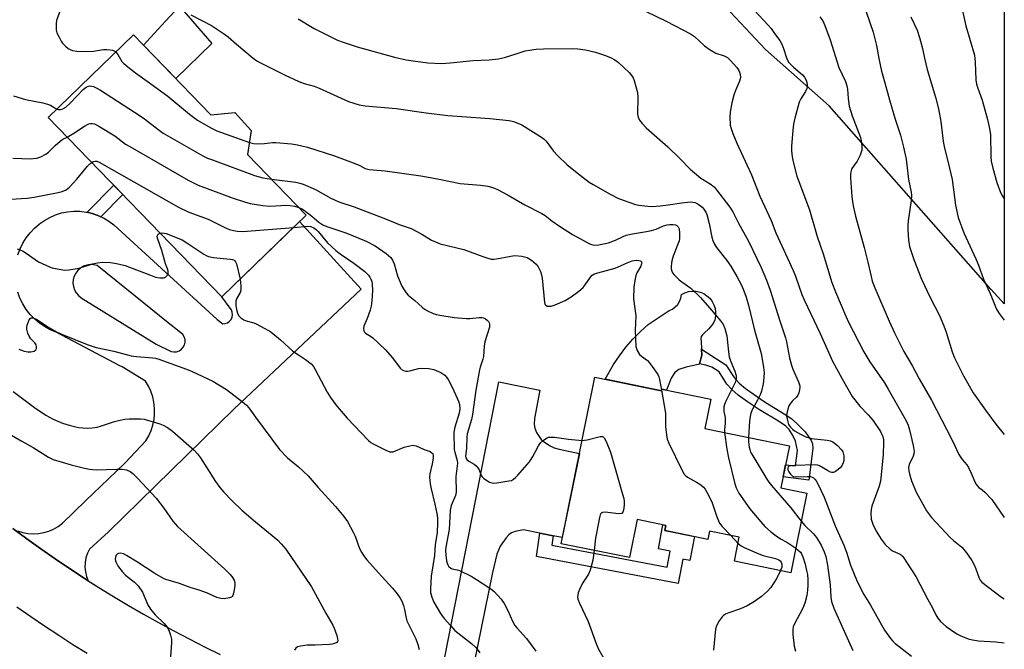
# Model space of a CAD drawing. Units: inches. Extents: x 1219766 to 1225766, y 513457 to 517458.
# Drawn here: x 1225435 to 1225766, y 514077 to 514289 of the extents above; entities that cross this region are included whole.
import ezdxf

# ---------------------------------------------------------------- set-up
doc = ezdxf.new("R2010")
doc.units = ezdxf.units.IN
doc.header["$MEASUREMENT"] = 0
for name, color, linetype in [('BLDG-Footprint', 5, 'Continuous'), ('CULTRL-Pad', 6, 'Continuous'), ('NTRL-Trees', 3, 'Continuous'), ('TRANS-Driveway', 251, 'Continuous'), ('TRANS-Non Street Sidewalk', 7, 'Continuous'), ('TRANS-Road', 130, 'Continuous'), ('Undefined', 1, 'Continuous')]:
    doc.layers.add(name, color=color, linetype=linetype)

msp = doc.modelspace()

# ---------------------------------------------------------------- linework, layer by layer
at = {"layer": 'BLDG-Footprint'}
for points in [[(1225473.16, 514283.74), (1225499.13, 514256.89), (1225507.16, 514257.6), (1225512.72, 514251.63), (1225511.49, 514243.52), (1225531.17, 514223.17), (1225502.79, 514195.72), (1225444.49, 514256.01)], [(1225628.21, 514168.75), (1225650.56, 514164.19), (1225650.67, 514164.71), (1225667.18, 514161.35), (1225665.18, 514151.51), (1225693.6, 514145.72), (1225690.71, 514131.54), (1225699.48, 514129.75), (1225694.05, 514103.06), (1225675.08, 514106.93), (1225676.72, 514114.96), (1225666.71, 514117), (1225666.16, 514114.27), (1225651.7, 514117.22), (1225652.05, 514118.95), (1225642.4, 514120.91), (1225639.8, 514108.15), (1225616.82, 514112.83)]]:
    msp.add_lwpolyline(points, close=True, dxfattribs=at)
at = {"layer": 'CULTRL-Pad'}
for points in [[(1225499.41, 514280.81), (1225487.38, 514269.04), (1225476.48, 514280.31), (1225483.89, 514288.3), (1225488.56, 514293.34)], [(1225653.86, 514168.38), (1225652.32, 514164.38), (1225650.67, 514164.71), (1225650.56, 514164.19), (1225631.68, 514168.04), (1225634.51, 514172.95), (1225636.49, 514175.93), (1225638.65, 514178.79), (1225640.99, 514181.5), (1225643.49, 514184.06), (1225646.15, 514186.46), (1225653.15, 514191.16), (1225654.24, 514191.63), (1225655.22, 514192.32), (1225656.05, 514193.18), (1225656.69, 514194.19), (1225657.12, 514195.3), (1225657.32, 514196.48), (1225658.47, 514197.08), (1225659.71, 514197.47), (1225661, 514197.64), (1225662.29, 514197.58), (1225663.56, 514197.3), (1225664.76, 514196.81), (1225665.85, 514196.11), (1225666.81, 514195.24), (1225667.61, 514194.21), (1225668.21, 514193.06), (1225668.6, 514191.83), (1225668.78, 514190.54), (1225668.73, 514189.24), (1225668.46, 514187.98), (1225667.97, 514186.78), (1225666.5, 514185), (1225664.85, 514183.39), (1225664.42, 514183.02), (1225663.95, 514182.38), (1225663.77, 514181.61), (1225663.9, 514180.83), (1225664.02, 514178.1), (1225664.1, 514176.13), (1225663.4, 514173.26), (1225663.36, 514173.08), (1225658.9, 514172.16), (1225656.37, 514171.33), (1225655.07, 514170.28)]]:
    msp.add_lwpolyline(points, close=True, dxfattribs=at)
at = {"layer": 'NTRL-Trees'}
msp.add_polyline3d([(1225765.8, 514840.13, 0), (1225765.76, 514193.33, 0), (1225761.32, 514198.35, 0), (1225706.99, 514259.91, 0), (1225685.58, 514278.84, 0), (1225660.3, 514305.73, 0), (1225600, 514351.16, 0), (1225555.6, 514377.26, 0), (1225546.1, 514394.45, 0), (1225553.34, 514423.41, 0), (1225555.94, 514434.19, 0), (1225560.12, 514451.47, 0), (1225561.03, 514472.73, 0), (1225556.96, 514479.52, 0), (1225545.64, 514486.56, 0), (1225527.09, 514488.12, 0), (1225503.56, 514509.39, 0)], dxfattribs=at)
at = {"layer": 'TRANS-Driveway'}
msp.add_lwpolyline([(1225574.47, 514058.11), (1225595.93, 514167.15), (1225609.74, 514164.43), (1225607.85, 514154.84), (1225607.76, 514152.82), (1225608.03, 514151.58), (1225608.61, 514150.18), (1225610.11, 514147.83), (1225611.22, 514146.92), (1225613.16, 514145.72), (1225614.56, 514145.07), (1225616.15, 514144.56), (1225622.98, 514143.07), (1225617.24, 514114.86), (1225614.23, 514115.47), (1225609.68, 514116.4), (1225604.2, 514117.51), (1225601.46, 514116.92), (1225600.14, 514116.42), (1225599.27, 514115.75), (1225598.37, 514114.77), (1225596.41, 514111.99), (1225595.29, 514109.33), (1225593.74, 514103.15), (1225585.07, 514060.27)], dxfattribs=at)
at = {"layer": 'TRANS-Non Street Sidewalk'}
for points in [[(1225462.14, 514222.65), (1225461.19, 514223.09), (1225459.22, 514223.76), (1225457.54, 514224.14), (1225466.49, 514233.26), (1225469.5, 514230.15)], [(1225701.4, 514144.81), (1225700.08, 514134.21), (1225691.47, 514135.28), (1225692.3, 514139.34), (1225695.63, 514138.93), (1225696.28, 514144.15), (1225695.6, 514147.28), (1225694.75, 514149.19), (1225693.5, 514151.23), (1225692.36, 514152.25), (1225689.88, 514153.94), (1225683.54, 514157.75), (1225679.45, 514160.47), (1225676.37, 514162.76), (1225674.22, 514164.62), (1225672.58, 514166.43), (1225669.94, 514170.55), (1225667.52, 514172.09), (1225665.5, 514172.76), (1225663.4, 514173.26), (1225664.1, 514176.13), (1225664.02, 514178.1), (1225672.18, 514172.91), (1225674.97, 514168.6), (1225676.65, 514166.79), (1225678.84, 514164.93), (1225685.38, 514160.36), (1225691.82, 514156.49), (1225694.38, 514154.74), (1225696.67, 514152.66), (1225698.82, 514150.41), (1225700.93, 514147.51), (1225701.32, 514146.39)], [(1225609.68, 514116.4), (1225614.23, 514115.47), (1225613.77, 514112.28), (1225652.51, 514104.9), (1225653.54, 514110.3), (1225649.55, 514111.06), (1225651.09, 514119.14), (1225652.05, 514118.95), (1225651.7, 514117.22), (1225661.63, 514115.19), (1225660.09, 514107.13), (1225657.74, 514107.58), (1225656.19, 514099.48), (1225608.55, 514108.56)]]:
    msp.add_lwpolyline(points, close=True, dxfattribs=at)
at = {"layer": 'TRANS-Road'}
for points in [[(1225432.58, 514117.89), (1225437.28, 514114.44), (1225442.02, 514111.05), (1225446.81, 514107.72), (1225451.65, 514104.46), (1225456.53, 514101.27), (1225457.95, 514100.37), (1225461.45, 514098.15), (1225466.42, 514095.09), (1225471.43, 514092.1), (1225476.47, 514089.17), (1225481.56, 514086.32), (1225486.68, 514083.54), (1225491.84, 514080.82), (1225497.04, 514078.18), (1225502.27, 514075.61)], [(1225457.61, 514075.91), (1225452.79, 514078.9), (1225448.01, 514081.95), (1225443.28, 514085.07), (1225438.59, 514088.26), (1225433.94, 514091.51)]]:
    msp.add_lwpolyline(points, dxfattribs=at)
for points in [[(1225434.26, 514209.88, 0), (1225435.01, 514211.88, 0), (1225435.96, 514213.79, 0), (1225437.1, 514215.6, 0), (1225438.41, 514217.28, 0), (1225439.89, 514218.82, 0), (1225441.52, 514220.2, 0), (1225443.22, 514221.41, 0), (1225445.03, 514222.43, 0), (1225446.94, 514223.26, 0), (1225448.93, 514223.89, 0), (1225450.97, 514224.3, 0), (1225453.04, 514224.49, 0), (1225455.12, 514224.47, 0), (1225457.19, 514224.22, 0), (1225457.54, 514224.14, 0), (1225459.22, 514223.76, 0), (1225461.19, 514223.09, 0), (1225462.14, 514222.65, 0), (1225463.08, 514222.22, 0), (1225464.87, 514221.15, 0), (1225466.53, 514219.9, 0), (1225501.23, 514188.1, 0), (1225503.17, 514186.65, 0), (1225503.99, 514186.75, 0), (1225504.75, 514187.05, 0), (1225505.41, 514187.53, 0), (1225505.93, 514188.16, 0), (1225506.27, 514188.91, 0), (1225506.4, 514189.72, 0), (1225506.33, 514190.53, 0), (1225506.06, 514191.31, 0), (1225505.59, 514191.98, 0), (1225502.79, 514195.72, 0), (1225528.97, 514221.04, 0), (1225549.65, 514198.34, 0), (1225506.9, 514158.01, 0), (1225464.75, 514116.83, 0), (1225458.33, 514111.01, 0), (1225457.64, 514109.59, 0), (1225457.15, 514108.09, 0), (1225456.87, 514106.53, 0), (1225456.82, 514104.95, 0), (1225456.98, 514103.37, 0), (1225457.36, 514101.84, 0), (1225457.95, 514100.37, 0), (1225456.53, 514101.27, 0), (1225451.65, 514104.46, 0), (1225446.81, 514107.72, 0), (1225442.02, 514111.05, 0), (1225437.28, 514114.44, 0), (1225432.58, 514117.89, 0)], [(1225434.2, 514117.16, 0), (1225435.9, 514116.62, 0), (1225437.65, 514116.29, 0), (1225439.42, 514116.16, 0), (1225441.2, 514116.25, 0), (1225442.95, 514116.54, 0), (1225444.66, 514117.04, 0), (1225446.3, 514117.73, 0), (1225447.84, 514118.62, 0), (1225449.28, 514119.68, 0), (1225457.04, 514127.17, 0), (1225464.77, 514134.64, 0), (1225470.35, 514140.02, 0), (1225477.25, 514147.41, 0), (1225478.24, 514149.07, 0), (1225479.03, 514150.82, 0), (1225479.63, 514152.66, 0), (1225480.04, 514154.54, 0), (1225480.24, 514156.46, 0), (1225480.22, 514158.39, 0), (1225480, 514160.3, 0), (1225479.58, 514162.18, 0), (1225478.95, 514164, 0), (1225478.13, 514165.75, 0), (1225477.13, 514167.4, 0), (1225469.33, 514172.18, 0), (1225468.53, 514172.6, 0), (1225447.1, 514183.87, 0), (1225445.13, 514184.69, 0), (1225443.25, 514185.72, 0), (1225441.49, 514186.93, 0), (1225439.86, 514188.31, 0), (1225438.39, 514189.85, 0), (1225437.07, 514191.53, 0), (1225435.94, 514193.34, 0), (1225434.99, 514195.26, 0), (1225434.25, 514197.26, 0)]]:
    msp.add_polyline3d(points, dxfattribs=at)
msp.add_polyline3d([(1225485.82, 514177.39, 0), (1225486.72, 514177.23, 0), (1225487.62, 514177.3, 0), (1225488.48, 514177.6, 0), (1225489.24, 514178.1, 0), (1225489.85, 514178.78, 0), (1225490.27, 514179.59, 0), (1225490.47, 514180.47, 0), (1225490.45, 514181.38, 0), (1225490.2, 514182.26, 0), (1225489.74, 514183.04, 0), (1225489.09, 514183.69, 0), (1225484.25, 514187.44, 0), (1225476.61, 514193.58, 0), (1225460.87, 514206.21, 0), (1225459.74, 514206.49, 0), (1225458.57, 514206.55, 0), (1225457.41, 514206.39, 0), (1225456.3, 514206, 0), (1225455.29, 514205.41, 0), (1225454.42, 514204.63, 0), (1225453.71, 514203.7, 0), (1225453.19, 514202.65, 0), (1225452.88, 514201.52, 0), (1225452.8, 514200.35, 0), (1225452.94, 514199.19, 0), (1225453.3, 514198.08, 0), (1225453.87, 514197.06, 0), (1225454.63, 514196.16, 0), (1225455.54, 514195.43, 0), (1225480.73, 514179.81, 0)], close=True, dxfattribs=at)
at = {"layer": 'Undefined'}
msp.add_line((1225673.94, 514115.53, 374), (1225676.31, 514112.94, 374), dxfattribs=at)
for points, elevation in [([(1225448.6, 514292.27), (1225447.3, 514288.51), (1225447.16, 514287.7), (1225447.11, 514286.33), (1225447.19, 514285.25), (1225447.41, 514284.45), (1225448, 514283.15), (1225448.83, 514281.64), (1225449.32, 514280.94), (1225450.3, 514279.9), (1225451.16, 514279.17), (1225451.88, 514278.77), (1225452.67, 514278.52), (1225454.05, 514278.26), (1225456.12, 514278.08), (1225459.67, 514278.26), (1225463.04, 514278.77), (1225464.16, 514278.83), (1225465.28, 514278.72), (1225466.08, 514278.54), (1225466.81, 514278.22), (1225467.16, 514277.94)], 372), ([(1225681.79, 514291.86), (1225686.44, 514287.02), (1225687.4, 514285.9), (1225688.62, 514284.23), (1225690.31, 514281.79), (1225690.9, 514280.77), (1225691.44, 514279.46), (1225692.71, 514275.69), (1225693.35, 514274.47), (1225693.89, 514273.83), (1225694.91, 514272.83), (1225697.99, 514270.31), (1225698.68, 514269.46), (1225699.2, 514268.5), (1225699.44, 514267.72), (1225699.56, 514266.92), (1225699.54, 514266.41), (1225699.38, 514265.67), (1225698.97, 514264.7), (1225697.39, 514262.19), (1225696.9, 514261.12), (1225695.4, 514255.69), (1225694.92, 514253.67), (1225694.7, 514251.66), (1225694.31, 514246.22), (1225694.31, 514244.8), (1225694.48, 514242.74), (1225694.81, 514241.03), (1225696.12, 514236.27), (1225700.33, 514224.97), (1225702.87, 514216.04), (1225704.92, 514210.19), (1225707.88, 514200.52), (1225709.08, 514197.36), (1225712.5, 514189.23), (1225713.47, 514187.2), (1225718.56, 514177.29), (1225720.55, 514173.92), (1225725.48, 514166.81), (1225726.81, 514164.75), (1225732.65, 514154.29), (1225733.47, 514152.62), (1225733.94, 514151.05), (1225735.15, 514145.83), (1225735.49, 514143.8), (1225735.4, 514142.99), (1225735.16, 514142.22), (1225733.77, 514139.47), (1225733.62, 514138.38), (1225733.69, 514137.25), (1225734.02, 514135.83), (1225734.63, 514133.92), (1225736.28, 514129.92), (1225737.8, 514127.35), (1225739.68, 514123.85), (1225741.36, 514121.58), (1225747.65, 514114.85), (1225748.72, 514113.87), (1225751.5, 514111.63), (1225752.22, 514110.88), (1225753.09, 514109.78), (1225754.83, 514107.18), (1225755.71, 514105.73), (1225756.25, 514104.43), (1225757.32, 514101.23), (1225757.72, 514100.56), (1225758.29, 514099.94), (1225764.86, 514094.84), (1225765.75, 514094.25)], 364), ([(1225719.42, 514291.48), (1225721.67, 514284.64), (1225722.81, 514280.12), (1225723.59, 514275.83), (1225724.55, 514271.47), (1225725.67, 514267.66), (1225727.16, 514261.91), (1225729.15, 514255.39), (1225730.95, 514250.02), (1225731.94, 514246.05), (1225732.77, 514242), (1225733.6, 514235.1), (1225734.52, 514230.92), (1225734.66, 514229.78), (1225734.54, 514228.09), (1225733.48, 514221.22), (1225733.32, 514219.76), (1225733.35, 514218.28), (1225733.6, 514214.72), (1225733.94, 514212.63), (1225735.38, 514208.23), (1225737.97, 514201.62), (1225740.89, 514195.48), (1225744.05, 514189.41), (1225745.51, 514186), (1225746.31, 514183.87), (1225748.3, 514177.31), (1225749.09, 514175.27), (1225752.09, 514169.2), (1225755.36, 514163.46), (1225759.43, 514157.64), (1225762.92, 514152.94), (1225765.75, 514149.45)], 360), ([(1225751.51, 514292.75), (1225752.9, 514286.77), (1225755.74, 514276.88), (1225755.99, 514274.51), (1225756.24, 514268.58), (1225756.44, 514267.16), (1225756.86, 514265.79), (1225758.31, 514261.76), (1225760.12, 514255.28), (1225760.84, 514252.23), (1225761.12, 514250.13), (1225761.22, 514242.75), (1225761.43, 514241.29), (1225761.95, 514238.96), (1225763.34, 514234.15), (1225764.51, 514230.8), (1225765.17, 514229.52), (1225765.76, 514228.67)], 356), ([(1225492.39, 514290.44), (1225499.32, 514286.83), (1225503.77, 514283.96), (1225504.93, 514283.08), (1225507.75, 514280.59), (1225513.41, 514275.91), (1225514.57, 514275.01), (1225515.59, 514274.4), (1225523.89, 514270.26), (1225528.72, 514268.02), (1225530.44, 514267.37), (1225533.85, 514266.44), (1225535.48, 514265.85), (1225545.36, 514261.33), (1225549.03, 514260.27), (1225551.01, 514259.87), (1225561.46, 514258.94), (1225571.45, 514257.53), (1225578.79, 514256.59), (1225592.9, 514255.67), (1225599.37, 514254.9), (1225600.8, 514254.62), (1225602.36, 514254.06), (1225603.62, 514253.45), (1225610.61, 514249.14), (1225611.26, 514248.61), (1225611.83, 514247.99), (1225614.26, 514244.71), (1225615.65, 514243.19), (1225618.88, 514240.12), (1225623.22, 514236.56), (1225626.33, 514234.23), (1225627.58, 514233.41), (1225633.3, 514230.21), (1225635.93, 514228.9), (1225638.07, 514228.04), (1225641.86, 514226.73), (1225643.01, 514226.5), (1225645.96, 514226.17), (1225647.45, 514226.11), (1225650.11, 514226.25), (1225652.84, 514226.61), (1225657.37, 514227.34), (1225660.27, 514227.62), (1225661.09, 514227.55), (1225661.86, 514227.36), (1225662.65, 514227), (1225663.63, 514226.37), (1225664.28, 514225.8), (1225664.84, 514225.13), (1225665.48, 514224.15), (1225665.82, 514223.37), (1225666.62, 514220.31), (1225667.51, 514215.78), (1225667.82, 514214.68), (1225668.35, 514213.44), (1225669.08, 514212.3), (1225672.55, 514207.89), (1225673.85, 514206.03), (1225675.93, 514202.57), (1225677.43, 514199.65), (1225678.26, 514197.77), (1225679.05, 514195.61), (1225679.86, 514192.89), (1225681.88, 514184.55), (1225684.07, 514176.71), (1225684.84, 514172.08), (1225685.05, 514170.33), (1225685.01, 514168.68), (1225684.73, 514166.49), (1225684.21, 514164.08), (1225683.78, 514162.78), (1225682.87, 514161.03), (1225681.16, 514158.02), (1225680.61, 514156.67), (1225680.35, 514155.53), (1225680.14, 514154.07), (1225679.83, 514148.53)], 370), ([(1225703.77, 514289.74), (1225704.77, 514288.43), (1225705.53, 514286.91), (1225707.31, 514282.05), (1225710.19, 514272.76), (1225712.4, 514268.02), (1225712.82, 514266.63), (1225713.06, 514265.49), (1225713.28, 514262.3), (1225713.67, 514259.81), (1225714.7, 514256.56), (1225717.43, 514249.3), (1225717.7, 514248.16), (1225717.89, 514246.41), (1225717.86, 514244.97), (1225717.33, 514243.35), (1225716.32, 514241.29), (1225714.58, 514238.8), (1225714.29, 514238.09), (1225714.07, 514237.1), (1225714.07, 514235.66), (1225714.59, 514229.48), (1225714.77, 514227.74), (1225715.02, 514226.3), (1225715.8, 514222.86), (1225718.75, 514212.25), (1225719.92, 514207.43), (1225721, 514202.51), (1225721.41, 514201.02), (1225722.3, 514198.74), (1225727.11, 514187.59), (1225728.92, 514183.59), (1225732.05, 514177.34), (1225734.92, 514172.49), (1225737.24, 514168.19), (1225741.3, 514161.04), (1225748.24, 514147.57), (1225750.55, 514142.77), (1225751.6, 514141.1), (1225753.21, 514139.26), (1225753.79, 514138.36), (1225754.66, 514136.56), (1225755.87, 514133.6), (1225756.41, 514132.6), (1225757.21, 514131.75), (1225758.41, 514130.86), (1225759.26, 514130.12), (1225761.61, 514127.69), (1225765.75, 514121.64)], 362), ([(1225734.42, 514289.81), (1225736.46, 514285.32), (1225737.35, 514282.83), (1225738.34, 514279.11), (1225739.01, 514275.9), (1225739.91, 514272.14), (1225742.63, 514262.8), (1225743.68, 514258.85), (1225744.51, 514254.64), (1225745.13, 514248.93), (1225745.38, 514247.32), (1225745.73, 514245.67), (1225746.98, 514240.85), (1225748.25, 514235.11), (1225749.34, 514226.47), (1225750.27, 514222.42), (1225752.15, 514217.22), (1225756.23, 514208.44), (1225757.09, 514206.33), (1225758.81, 514201.69), (1225761.02, 514196.82), (1225762.85, 514192.34), (1225763.34, 514191.33), (1225764.11, 514190.12), (1225765.76, 514187.94)], 358), ([(1225467.16, 514277.94), (1225467.83, 514277.1), (1225469.24, 514274.82), (1225469.81, 514274.18), (1225470.67, 514273.43), (1225473.82, 514270.96), (1225477.75, 514268.22), (1225484.7, 514263.11), (1225492, 514257.03), (1225494.6, 514255.11), (1225499.16, 514252.45), (1225501.11, 514251.44), (1225512.11, 514247.62)], 372), ([(1225447.36, 514258.79), (1225447.89, 514258.62), (1225448.62, 514258.62), (1225449.42, 514258.89), (1225450.43, 514259.47), (1225451.93, 514260.87), (1225456.19, 514265.36), (1225457.24, 514266.2), (1225457.69, 514266.41), (1225458.41, 514266.55), (1225459.15, 514266.5), (1225459.66, 514266.36), (1225460.64, 514265.92), (1225462, 514265.15), (1225475.42, 514256.5), (1225476.86, 514255.47), (1225481.28, 514251.99), (1225483.11, 514250.71), (1225496.4, 514243.11), (1225498, 514242.35), (1225499.65, 514241.7), (1225513.85, 514236.43), (1225516.59, 514235.74), (1225519.47, 514235.27)], 374), ([(1225432.84, 514263.28), (1225436.81, 514261.97), (1225442.62, 514260.9), (1225444.25, 514260.49), (1225445.28, 514260.07), (1225447.36, 514258.79)], 374), ([(1225450.87, 514249.41), (1225453.05, 514250.65), (1225456.66, 514253.06), (1225457.65, 514253.63), (1225458.16, 514253.83), (1225458.7, 514253.93), (1225459.25, 514253.94), (1225460, 514253.81), (1225461.47, 514253.09), (1225466.84, 514249.75), (1225470.49, 514247.06), (1225471.9, 514246.17), (1225491.56, 514234.91), (1225494.88, 514233.27), (1225506.64, 514228.92), (1225510.47, 514227.63), (1225512.37, 514227.07), (1225516.64, 514226.4), (1225518.92, 514226.15), (1225524.6, 514226.48), (1225525.79, 514226.46), (1225527.2, 514226.17), (1225528.69, 514225.73)], 376), ([(1225432.54, 514242.29), (1225438.59, 514242.11), (1225439.45, 514242.14), (1225440.61, 514242.32), (1225441.99, 514242.74), (1225443.65, 514243.7), (1225444.52, 514244.37), (1225446.78, 514246.56), (1225448.5, 514248.02), (1225449.41, 514248.65), (1225450.87, 514249.41)], 376), ([(1225512.11, 514247.62), (1225513.49, 514247.25), (1225514.87, 514247.16), (1225517.11, 514247.22), (1225519.82, 514247.57), (1225520.98, 514247.55), (1225526.23, 514247.07), (1225528.27, 514246.76), (1225529.73, 514246.48), (1225531.64, 514245.97), (1225540.66, 514243.09), (1225547.83, 514240.42), (1225549.17, 514239.83), (1225550.97, 514238.87), (1225552.29, 514238.48), (1225557.71, 514238.01), (1225569.68, 514236.39), (1225575.32, 514235.4), (1225582.97, 514233.84), (1225589.75, 514233.23), (1225592.2, 514232.9), (1225593.5, 514232.62), (1225594.47, 514232.26), (1225595.5, 514231.76), (1225599.04, 514229.84), (1225604.67, 514226.62), (1225610.37, 514223.76), (1225611.44, 514223.06), (1225613.71, 514221.29), (1225616.26, 514219.49), (1225620.67, 514216.7), (1225625.88, 514213.83), (1225626.69, 514213.46), (1225627.49, 514213.23), (1225628.58, 514213.13), (1225629.43, 514213.19), (1225632.8, 514213.83), (1225635.16, 514214.71), (1225637.72, 514216), (1225638.72, 514216.4), (1225640.86, 514216.92), (1225645.6, 514217.63), (1225647.25, 514217.98), (1225648.82, 514218.44), (1225651.28, 514219.54), (1225652.54, 514219.94), (1225653.36, 514220.04), (1225654.47, 514220.01), (1225655.27, 514219.87), (1225655.72, 514219.67), (1225656.24, 514219.2), (1225656.55, 514218.52), (1225656.69, 514217.11), (1225656.64, 514215.35), (1225656.47, 514214.5), (1225656.12, 514213.39), (1225654.53, 514209.39), (1225654.07, 514207.85), (1225653.91, 514207.06), (1225653.84, 514205.93), (1225653.89, 514205.1), (1225654.07, 514204.31), (1225654.34, 514203.83), (1225654.86, 514203.16), (1225656.49, 514201.48), (1225657.4, 514200.75), (1225660.5, 514198.62), (1225663.64, 514195.54), (1225666.72, 514192.08), (1225670.48, 514187.59), (1225671.34, 514186.43), (1225671.88, 514185.12), (1225672.49, 514182.61), (1225673.07, 514177.24), (1225673.37, 514175.59), (1225673.8, 514174.25), (1225675.19, 514170.73), (1225675.55, 514169.64), (1225675.65, 514169.08), (1225675.66, 514168.25), (1225675.43, 514167.21), (1225675.02, 514166.24), (1225672.23, 514160.64), (1225671.78, 514159.57), (1225671.56, 514158.77), (1225671.5, 514157.99), (1225671.54, 514157.21), (1225671.98, 514155.2), (1225672.04, 514154.35), (1225672.01, 514153.21), (1225671.75, 514151.18), (1225671.75, 514150.17)], 372), ([(1225431.77, 514228.48), (1225437.41, 514228.84), (1225439.73, 514229.2), (1225447.78, 514230.76), (1225449.19, 514231.1), (1225450.47, 514231.69), (1225451.61, 514232.58), (1225454.06, 514235.21), (1225457.65, 514239.58), (1225458.48, 514240.42), (1225459.11, 514240.89)], 378), ([(1225459.11, 514240.89), (1225459.61, 514241.16), (1225460.3, 514241.32), (1225460.8, 514241.27), (1225461.59, 514240.97), (1225488.3, 514225.85), (1225491.78, 514224.22), (1225498.25, 514221.81), (1225504.28, 514218.82), (1225505.36, 514218.36), (1225506.72, 514218.01), (1225508.11, 514217.76), (1225509.84, 514217.67), (1225526.88, 514219.02)], 378), ([(1225519.47, 514235.27), (1225527.65, 514234.19), (1225529.03, 514233.88), (1225530.14, 514233.52), (1225534.26, 514231.76), (1225539.43, 514228.89), (1225542.12, 514227.65), (1225547.26, 514225.97), (1225558.35, 514221.71), (1225562.4, 514220.01), (1225566.46, 514218.66), (1225570.04, 514216.77), (1225573.33, 514214.74), (1225574.6, 514214.15), (1225576.16, 514213.56), (1225584.19, 514211.58), (1225590.58, 514209.24), (1225592.25, 514208.7), (1225593.38, 514208.42), (1225594.25, 514208.36), (1225595.11, 514208.44), (1225599.91, 514209.41), (1225601.33, 514209.59), (1225603.7, 514209.39), (1225605.41, 514208.98), (1225606.91, 514208.05), (1225608.5, 514206.71), (1225609.15, 514205.77), (1225609.89, 514204.2), (1225610.28, 514203.11), (1225610.49, 514201.97), (1225611.28, 514193.8), (1225611.43, 514193.3), (1225611.67, 514192.92), (1225612.24, 514192.65), (1225612.95, 514192.59), (1225613.46, 514192.64), (1225614.82, 514193.05), (1225618.26, 514194.54), (1225620.28, 514195.75), (1225622.86, 514197.6), (1225624.27, 514198.86), (1225624.97, 514199.71), (1225626.71, 514202.38), (1225627.3, 514202.99), (1225627.89, 514203.39), (1225629.16, 514203.84), (1225634.96, 514205.35), (1225639.08, 514207.18), (1225640.68, 514207.78), (1225642.09, 514208.02), (1225642.92, 514207.99), (1225643.4, 514207.87), (1225643.59, 514207.76), (1225643.85, 514207.44), (1225643.93, 514207.02), (1225643.9, 514206.79), (1225643.61, 514206.06), (1225642.27, 514203.75), (1225641.94, 514202.95), (1225641.57, 514201.27), (1225641.29, 514198.97), (1225641.22, 514195.1), (1225642.01, 514189.38), (1225641.72, 514184.48), (1225641.92, 514179.01), (1225642.45, 514177.66), (1225643.24, 514176.42), (1225643.83, 514175.82), (1225645.83, 514174.3), (1225646.44, 514173.72), (1225647.5, 514172.31), (1225649.3, 514169.61), (1225649.69, 514168.83), (1225649.95, 514168), (1225650.61, 514164.41)], 374), ([(1225528.69, 514225.73), (1225529.66, 514225.34), (1225530.66, 514224.71), (1225533.04, 514222.88), (1225535.45, 514220.85), (1225536.79, 514219.93), (1225538.06, 514219.38), (1225544.47, 514217.23), (1225551.32, 514214.38), (1225554.36, 514212.84), (1225558.09, 514210.33), (1225559.57, 514208.96), (1225560.23, 514208.03), (1225560.7, 514206.82), (1225561.88, 514202.75), (1225563.35, 514199.3), (1225564.05, 514198.05), (1225564.73, 514197.13), (1225565.49, 514196.29), (1225567.73, 514194.51), (1225570.1, 514192.21), (1225570.95, 514191.54), (1225571.99, 514191), (1225573.9, 514190.19), (1225575.01, 514189.78), (1225576.04, 514189.53), (1225580.92, 514188.82), (1225585.02, 514188.43), (1225586.12, 514188.45), (1225589.34, 514188.78), (1225590.21, 514188.77), (1225590.74, 514188.65), (1225591.47, 514188.29), (1225592.12, 514187.81), (1225592.48, 514187.44), (1225592.7, 514187.02), (1225592.8, 514186.57), (1225592.73, 514185.55), (1225591.21, 514180.66), (1225591, 514179.21), (1225590.74, 514175.65), (1225590.54, 514174.79), (1225589.61, 514172.15), (1225589.37, 514171.16), (1225588.14, 514164.33), (1225587.12, 514156.19), (1225586.72, 514154.54), (1225585.32, 514149.69), (1225585.2, 514148.57), (1225585.09, 514144.75), (1225584.72, 514142.25), (1225584.83, 514141.61), (1225585.19, 514141.09), (1225585.85, 514140.59), (1225587.62, 514139.51), (1225588.25, 514138.96), (1225588.81, 514138.35), (1225589.26, 514137.66), (1225590.03, 514135.7), (1225590.31, 514135.26), (1225590.9, 514134.69), (1225592.08, 514133.9), (1225592.83, 514133.5), (1225593.6, 514133.23), (1225594.15, 514133.17), (1225595.29, 514133.26), (1225599.33, 514133.89), (1225600.15, 514134.09), (1225600.9, 514134.45), (1225601.55, 514135.01), (1225602.36, 514135.87), (1225606.27, 514140.37), (1225607.34, 514142.06), (1225609.27, 514145.68), (1225609.9, 514146.66), (1225610.93, 514147.64), (1225612.11, 514148.4), (1225612.63, 514148.56), (1225613.2, 514148.63), (1225614.68, 514148.6), (1225619.38, 514147.92), (1225623.89, 514147.53)], 376), ([(1225526.88, 514219.02), (1225531.9, 514219.47), (1225532.75, 514219.38), (1225533.73, 514218.93), (1225534.64, 514218.27), (1225535.25, 514217.68), (1225538.37, 514213.83), (1225541.18, 514211.28), (1225542.58, 514210.21), (1225547.2, 514207.04), (1225550.9, 514204.22), (1225552.16, 514203.06), (1225552.6, 514202.37), (1225552.95, 514201.62), (1225553.23, 514200.83), (1225553.39, 514200.04), (1225553.47, 514197.87), (1225553.22, 514194.37), (1225553.03, 514192.63), (1225552.68, 514191.22), (1225551.71, 514188.47), (1225550.54, 514185.86), (1225550.42, 514185.08), (1225550.54, 514184.33), (1225550.76, 514183.91), (1225551.07, 514183.54), (1225552.83, 514182.5), (1225553.53, 514182), (1225557.77, 514178.04), (1225560.15, 514175.24), (1225562.72, 514171.75), (1225563.12, 514171.39), (1225563.85, 514171.02), (1225564.65, 514170.8), (1225565.2, 514170.75), (1225566.06, 514170.85), (1225568.93, 514171.65), (1225570.09, 514171.83), (1225572.42, 514171.7), (1225574.12, 514171.36), (1225576.42, 514170.29), (1225577.15, 514169.87), (1225577.81, 514169.38), (1225578.36, 514168.72), (1225578.84, 514167.99), (1225580.29, 514165.43), (1225582.4, 514160.66), (1225582.68, 514159.55), (1225582.76, 514158.09), (1225582.56, 514156.69), (1225581.15, 514152.01), (1225580.83, 514150.3), (1225580.91, 514144.42), (1225581.08, 514143.58), (1225581.88, 514140.81), (1225582, 514139.82), (1225581.46, 514135.39), (1225581.57, 514130.17), (1225581.31, 514129.06), (1225579.95, 514125.6), (1225579.6, 514123.94), (1225579.22, 514117.61), (1225578.15, 514111.71), (1225578.02, 514110.63), (1225578.07, 514109), (1225578.35, 514107.04), (1225578.54, 514106.23), (1225578.74, 514105.73), (1225579.02, 514105.29), (1225579.77, 514104.59), (1225580.24, 514104.37), (1225581.89, 514104.06), (1225582.7, 514103.79), (1225586.6, 514101.88), (1225588.39, 514100.82), (1225592.52, 514098.13), (1225593.7, 514097.3), (1225594.35, 514096.73), (1225596.72, 514094.15), (1225597.73, 514092.78), (1225598.99, 514090.33), (1225600.48, 514086.81), (1225601.35, 514085.37), (1225602.06, 514084.48), (1225605.26, 514081.03), (1225608.3, 514076.73)], 378), ([(1225434.07, 514211.9), (1225435.87, 514211.19), (1225437.08, 514210.43), (1225440.05, 514208.26), (1225441.24, 514207.49), (1225444.95, 514205.78), (1225445.76, 514205.48), (1225446.88, 514205.21), (1225450.01, 514204.71), (1225451.45, 514204.75), (1225454.93, 514205.4), (1225459.32, 514206.83), (1225460.99, 514207.2), (1225462.69, 514207.39), (1225465.38, 514207.27), (1225467.44, 514206.96), (1225470.31, 514206.25), (1225478.84, 514202.96), (1225480.52, 514202.39), (1225481.99, 514202.12), (1225483.41, 514202.15), (1225483.89, 514202.32), (1225484.42, 514202.86), (1225484.75, 514203.59), (1225484.8, 514204.36), (1225484.58, 514205.09), (1225483.85, 514206.85), (1225482.66, 514211.31), (1225481.2, 514215.44), (1225481.13, 514215.94), (1225481.18, 514216.38), (1225481.43, 514216.77), (1225482.05, 514217.17)], 380), ([(1225482.05, 514217.17), (1225482.79, 514217.26), (1225484.08, 514216.98), (1225489.53, 514214.83), (1225491.06, 514213.9), (1225496.79, 514210.05), (1225497.56, 514209.59), (1225498.35, 514209.24), (1225500.05, 514208.9), (1225505.63, 514208.39), (1225506.45, 514208.24), (1225506.93, 514208.06), (1225507.13, 514207.92), (1225507.43, 514207.53), (1225507.73, 514206.76), (1225508.93, 514201.66)], 380), ([(1225508.93, 514201.66), (1225509.23, 514199.38), (1225509.2, 514197.98), (1225508.94, 514197.22), (1225507.79, 514195.01), (1225507.55, 514194.3), (1225507.48, 514193.8), (1225507.55, 514192.7), (1225507.84, 514191.03), (1225508.07, 514190.23), (1225508.44, 514189.5), (1225509.24, 514188.67), (1225510.2, 514188.01), (1225511, 514187.69), (1225513.54, 514186.98), (1225514.36, 514186.65), (1225517.28, 514185.13), (1225519.34, 514183.93), (1225522.56, 514181.25), (1225526.7, 514177.53), (1225528.54, 514176.21), (1225530.99, 514174.71), (1225532.81, 514173.21), (1225533.59, 514172.34), (1225534.21, 514171.35), (1225538.25, 514163.68), (1225539.39, 514161.94), (1225541.14, 514159.5), (1225542.25, 514158.1), (1225544.95, 514154.93), (1225552.08, 514147.43), (1225552.88, 514146.78), (1225553.65, 514146.33), (1225557.98, 514144.24), (1225559.33, 514143.71), (1225559.87, 514143.64), (1225560.39, 514143.72), (1225564.06, 514145.25), (1225565.97, 514145.74), (1225567.06, 514145.87), (1225567.6, 514145.81), (1225568.15, 514145.64), (1225570.88, 514144.41), (1225572.82, 514143.75), (1225573.42, 514143.39), (1225573.69, 514143.06), (1225573.85, 514142.37), (1225573.81, 514141.58), (1225573.49, 514139.63), (1225572.74, 514136.31), (1225572.66, 514135.2), (1225572.69, 514134.09), (1225572.82, 514132.95), (1225573.15, 514131.23), (1225574.41, 514126.13), (1225575.07, 514122.92), (1225575.29, 514121.45), (1225575.32, 514119.97), (1225575.18, 514116.42), (1225574.49, 514112.56), (1225574.32, 514108.86), (1225573.2, 514101.97), (1225572.92, 514097.63), (1225572.99, 514096.44), (1225573.44, 514094.81), (1225574.07, 514093.22), (1225576.36, 514089.41), (1225577.59, 514087.65), (1225579.62, 514085.31), (1225581.18, 514083.67), (1225586.73, 514079.29), (1225588.12, 514078.06), (1225588.66, 514077.4), (1225589.48, 514076.15)], 380), ([(1225434.56, 514178.21), (1225436.38, 514177.52), (1225437.65, 514177.29), (1225438.59, 514177.23), (1225439.23, 514177.32), (1225439.71, 514177.52), (1225440.31, 514177.96), (1225440.55, 514178.33), (1225440.58, 514178.96), (1225440.37, 514179.63), (1225439.95, 514180.27), (1225438.66, 514181.67), (1225438.04, 514182.51), (1225437.61, 514183.52), (1225437.3, 514184.86), (1225437.27, 514185.4), (1225437.41, 514186.21), (1225438.11, 514188.02), (1225438.37, 514188.42), (1225438.69, 514188.68), (1225439.32, 514188.7), (1225440.51, 514188.19), (1225444.3, 514185.7), (1225447.45, 514183.89), (1225449.26, 514183.08), (1225457.57, 514179.67), (1225460.62, 514178.74), (1225466.51, 514177.49), (1225472.4, 514175.91), (1225474.17, 514175.69), (1225479.69, 514175.26), (1225480.54, 514175.11), (1225481.64, 514174.79), (1225490.92, 514171.41), (1225492.82, 514170.64), (1225499.85, 514167.38), (1225504.36, 514164.66), (1225509.8, 514160.51), (1225511.13, 514159.34), (1225511.85, 514158.48), (1225514.14, 514155.27), (1225522.2, 514144.45), (1225524.88, 514141.67), (1225528.57, 514138.68), (1225531.79, 514135.65), (1225535.25, 514131.64), (1225541.02, 514125.28), (1225543.86, 514121.96), (1225545.06, 514120.32), (1225547, 514116.72), (1225547.59, 514115.39), (1225549.1, 514111.26), (1225549.72, 514110.01), (1225550.44, 514108.83), (1225551.53, 514107.44), (1225555.51, 514102.98), (1225560.21, 514097.93), (1225561.79, 514095.95), (1225562.77, 514094.58), (1225563.31, 514093.56), (1225563.85, 514092.02), (1225564.21, 514090.7), (1225564.78, 514087.86), (1225565.05, 514086.95), (1225565.64, 514085.6), (1225567.99, 514080.82), (1225568.69, 514078.94), (1225569.14, 514077.31)], 382), ([(1225432.65, 514163.99), (1225439.89, 514158.53), (1225443.67, 514155.97), (1225446.16, 514154.6), (1225449.32, 514153.29), (1225451.53, 514152.62), (1225454.63, 514151.89), (1225456.09, 514151.7), (1225457.56, 514151.62), (1225459.28, 514151.74), (1225460.98, 514151.99), (1225462.39, 514152.4), (1225466.7, 514153.88), (1225468.06, 514154.22), (1225470.27, 514154.62), (1225471.69, 514154.77), (1225474.05, 514154.8), (1225475.53, 514154.77), (1225476.68, 514154.61), (1225481.99, 514153.13), (1225483.06, 514152.66), (1225484.59, 514151.8), (1225486.22, 514150.58), (1225493.5, 514144.22), (1225494.62, 514142.99), (1225495.64, 514141.68), (1225500.67, 514133.7), (1225502.18, 514131.68), (1225503.45, 514130.17), (1225506.23, 514127.28), (1225509.56, 514124.04), (1225514.15, 514120.13), (1225521.64, 514113.99), (1225522.82, 514112.73), (1225524.29, 514110.96), (1225532.91, 514098.3), (1225537.74, 514089.46), (1225540.12, 514085.5), (1225540.58, 514084.45), (1225541.44, 514081.98), (1225541.74, 514080.91), (1225541.79, 514080.2), (1225541.72, 514080), (1225541.42, 514079.68), (1225540.72, 514079.33), (1225539.88, 514079.09), (1225539, 514078.96), (1225534.23, 514078.75), (1225531.52, 514078.74), (1225529.31, 514078.42), (1225528.27, 514078.13), (1225527.64, 514077.75), (1225527.22, 514077.09)], 384), ([(1225650.61, 514164.41), (1225651.94, 514156.65), (1225651.98, 514152.15), (1225652.22, 514149.35), (1225652.48, 514147.98), (1225653.02, 514146.63), (1225657.39, 514137.62), (1225658.26, 514136.13), (1225658.64, 514135.72), (1225659.33, 514135.22), (1225662.38, 514133.48), (1225663.85, 514132.54), (1225664.74, 514131.84), (1225665.28, 514131.19), (1225666.39, 514129.17), (1225667.66, 514126.56), (1225669.05, 514122.15), (1225669.72, 514120.48), (1225670.12, 514119.69), (1225671, 514118.56), (1225673.94, 514115.53)], 374), ([(1225429.18, 514150.93), (1225435.56, 514147.26), (1225439.43, 514145.14), (1225444.55, 514141.89), (1225446.11, 514141.13), (1225452.18, 514139.33), (1225456.7, 514138.17), (1225458.38, 514137.81), (1225460.55, 514137.64), (1225467.59, 514137.88), (1225469.37, 514137.87), (1225470.77, 514137.61), (1225472.03, 514137.06), (1225472.91, 514136.39), (1225474.52, 514134.82), (1225480.7, 514128.1), (1225483.33, 514124.71), (1225486.36, 514120.38), (1225487.93, 514118.55), (1225503.8, 514104.23), (1225505.46, 514102.63), (1225506.23, 514101.78), (1225506.92, 514100.6), (1225507.18, 514099.56), (1225507.17, 514098.73), (1225506.99, 514097.3), (1225506.79, 514096.19), (1225506.56, 514095.44), (1225506.3, 514095.04), (1225506.11, 514094.89), (1225505.37, 514094.59), (1225503.63, 514094.34), (1225502.49, 514094.41), (1225501.19, 514094.78), (1225498.01, 514096.18), (1225495.26, 514097.24), (1225492.13, 514098.13), (1225488.64, 514099.48), (1225484.04, 514100.84), (1225483.27, 514101.14), (1225480.29, 514102.79), (1225474.47, 514106.61), (1225470.74, 514108.86), (1225469.72, 514109.4), (1225468.77, 514109.63), (1225468.05, 514109.53), (1225467.66, 514109.31), (1225467.35, 514108.98), (1225467.07, 514108.26), (1225467.02, 514107.46), (1225467.18, 514106.72), (1225467.6, 514105.78), (1225468.08, 514105.07), (1225469.34, 514103.53), (1225470.49, 514102.28), (1225473.46, 514099.91), (1225474.65, 514098.7), (1225476.12, 514096.5), (1225477.98, 514092.34), (1225478.83, 514090.87), (1225480.41, 514088.88), (1225483.48, 514086.06), (1225484.5, 514084.77), (1225485, 514083.78), (1225485.54, 514082.12), (1225485.88, 514080.71), (1225485.94, 514079.55), (1225485.41, 514073.34)], 386), ([(1225671.75, 514150.17), (1225672.54, 514144.6), (1225673.1, 514141.71), (1225675.22, 514132.96), (1225675.7, 514131.6), (1225676.58, 514129.82), (1225680.31, 514124.54), (1225684, 514120.11), (1225685.37, 514118.64), (1225687.23, 514116.89), (1225689.09, 514115.45), (1225690.58, 514114.47), (1225692.67, 514113.32), (1225695.72, 514111.29)], 372), ([(1225623.89, 514147.53), (1225624.7, 514147.55), (1225625.55, 514147.69), (1225630.02, 514148.82), (1225630.76, 514148.81), (1225631.01, 514148.7), (1225631.36, 514148.38), (1225632.01, 514147.16), (1225633.42, 514143.59), (1225637.51, 514129.47), (1225637.9, 514128.02), (1225638.05, 514127.14), (1225638.03, 514125.73), (1225637.81, 514124.07), (1225637.61, 514123.36), (1225637.36, 514123.03), (1225637.17, 514122.93), (1225636.16, 514122.86), (1225631.71, 514123.45), (1225630.71, 514123.32), (1225630.32, 514123.1), (1225630.17, 514122.93), (1225629.94, 514122.47), (1225629.72, 514121.66), (1225628.75, 514116.4), (1225628.45, 514114.65), (1225627.94, 514110.57)], 376), ([(1225679.83, 514148.53), (1225679.88, 514147.01), (1225680.06, 514145.27), (1225680.22, 514144.43), (1225680.53, 514143.6), (1225681.23, 514142.31), (1225686, 514134.46), (1225686.67, 514133.49), (1225687.6, 514132.37), (1225694.11, 514124.89), (1225697.57, 514120.36)], 370), ([(1225676.31, 514112.94), (1225677.39, 514112.08), (1225678.32, 514111.54), (1225683.35, 514109.38), (1225684.71, 514108.91), (1225688.94, 514107.85), (1225689.98, 514107.4), (1225690.42, 514107.06), (1225690.76, 514106.66), (1225691.01, 514105.97), (1225691.06, 514105.47), (1225691.01, 514104.94), (1225690.6, 514103.77)], 374), ([(1225627.94, 514110.57), (1225627.5, 514107.29), (1225626.65, 514103.93), (1225626.08, 514102.63), (1225624.04, 514099.51), (1225623.05, 514097.42), (1225622.63, 514096.35), (1225622.43, 514095.53), (1225622.41, 514095.01), (1225622.52, 514094.22), (1225623.01, 514092.87), (1225625.98, 514086.73), (1225628.77, 514078.97), (1225629.45, 514077.36), (1225631.2, 514074.3)], 376)]:
    msp.add_lwpolyline(points, dxfattribs=dict(at, elevation=elevation))
for points in [[(1225645.49, 514291.51, 366), (1225652.18, 514288.27, 366), (1225660.31, 514284.08, 366), (1225661.69, 514283.14, 366), (1225665.06, 514280, 366), (1225666.9, 514278.65, 366), (1225668.87, 514277.53, 366), (1225671.66, 514276.66, 366), (1225672.74, 514276.07, 366), (1225673.68, 514275.2, 366), (1225675.87, 514272.71, 366), (1225676.41, 514272, 366), (1225676.82, 514271.23, 366), (1225677.05, 514270.4, 366), (1225677.13, 514269.54, 366), (1225677.07, 514269, 366), (1225676.82, 514268.22, 366), (1225675.49, 514265.05, 366), (1225674.88, 514263.42, 366), (1225674.28, 514260.9, 366), (1225673.67, 514257.8, 366), (1225673.6, 514256.04, 366), (1225673.72, 514253.39, 366), (1225673.96, 514252.25, 366), (1225674.56, 514250.6, 366), (1225675.9, 514247.33, 366), (1225680.82, 514236.67, 366), (1225683.68, 514229.55, 366), (1225687.43, 514221.36, 366), (1225689.06, 514217.28, 366), (1225690.98, 514212.89, 366), (1225694.88, 514204.56, 366), (1225695.62, 514202.68, 366), (1225697.8, 514196.46, 366), (1225698.52, 514194.69, 366), (1225703.92, 514183.46, 366), (1225708.06, 514174.16, 366), (1225711.31, 514168.14, 366), (1225714.72, 514162.3, 366), (1225717.24, 514158.96, 366), (1225720.1, 514156.08, 366), (1225721.57, 514154.28, 366), (1225724.15, 514150.51, 366), (1225724.69, 514149.53, 366), (1225724.96, 514148.79, 366), (1225725.19, 514147.76, 366), (1225725.24, 514146.88, 366), (1225725.09, 514142.72, 366), (1225724.16, 514133.78, 366), (1225723.73, 514132.14, 366), (1225721.29, 514125.37, 366), (1225721.04, 514124.25, 366), (1225720.96, 514123.08, 366), (1225721.08, 514121.03, 366), (1225721.62, 514119.37, 366), (1225722.7, 514116.98, 366), (1225724.39, 514114.32, 366), (1225725.77, 514112.53, 366), (1225727.48, 514110.97, 366), (1225728.42, 514110.32, 366), (1225730.76, 514109.32, 366), (1225731.33, 514108.91, 366), (1225731.72, 514108.49, 366), (1225736.04, 514101.8, 366), (1225740.06, 514094.12, 366), (1225741.5, 514091.55, 366), (1225742.75, 514088.98, 366), (1225743.44, 514087.77, 366), (1225744.37, 514086.7, 366), (1225746.31, 514084.98, 366), (1225747.71, 514083.96, 366), (1225749.89, 514082.56, 366), (1225751.2, 514081.88, 366), (1225752.83, 514081.16, 366), (1225753.67, 514080.87, 366), (1225755.08, 514080.53, 366), (1225757.12, 514080.24, 366), (1225762.95, 514079.87, 366), (1225765.75, 514079.47, 366)], [(1225528.49, 514289.12, 368), (1225533.81, 514285.91, 368), (1225541.68, 514281.98, 368), (1225543.58, 514281.23, 368), (1225548.31, 514279.69, 368), (1225560.89, 514276.22, 368), (1225564.79, 514275.35, 368), (1225567.08, 514274.97, 368), (1225572.08, 514274.33, 368), (1225576.66, 514274.13, 368), (1225579.52, 514274.28, 368), (1225587.31, 514275.09, 368), (1225592.66, 514275.32, 368), (1225595.84, 514275.72, 368), (1225597.83, 514276.13, 368), (1225601.69, 514277.4, 368), (1225604.81, 514278.32, 368), (1225606.24, 514278.61, 368), (1225608.52, 514278.9, 368), (1225610.97, 514279.03, 368), (1225620.64, 514279.13, 368), (1225622.48, 514279.05, 368), (1225625.03, 514278.65, 368), (1225628.45, 514277.96, 368), (1225631.79, 514276.81, 368), (1225633.69, 514276.03, 368), (1225634.95, 514275.29, 368), (1225636.1, 514274.41, 368), (1225639.7, 514271.06, 368), (1225640.66, 514270.01, 368), (1225641.09, 514269.26, 368), (1225641.4, 514268.43, 368), (1225642.53, 514264.4, 368), (1225642.63, 514262.95, 368), (1225642.55, 514257.1, 368), (1225642.75, 514256.03, 368), (1225643.2, 514255.04, 368), (1225644.08, 514253.92, 368), (1225645.46, 514252.45, 368), (1225652.72, 514246.1, 368), (1225656.75, 514242.15, 368), (1225660.19, 514238.56, 368), (1225663.83, 514235.56, 368), (1225666.36, 514234.07, 368), (1225667.29, 514233.43, 368), (1225668.35, 514232.54, 368), (1225669.11, 514231.7, 368), (1225673.5, 514225.89, 368), (1225674.58, 514224.24, 368), (1225676.5, 514220.47, 368), (1225679.84, 514214.39, 368), (1225684.04, 514205.58, 368), (1225685.89, 514201.38, 368), (1225687.12, 514197.92, 368), (1225690.19, 514188, 368), (1225692.24, 514181.93, 368), (1225692.57, 514180.58, 368), (1225693.63, 514175.21, 368), (1225694.26, 514172.77, 368), (1225694.76, 514171.42, 368), (1225696.65, 514167.18, 368), (1225697.06, 514165.89, 368), (1225697.1, 514165.36, 368), (1225696.99, 514164.55, 368), (1225696.7, 514163.48, 368), (1225696.38, 514162.72, 368), (1225695.92, 514162.05, 368), (1225694.54, 514160.67, 368), (1225693.83, 514159.8, 368), (1225693.42, 514159.07, 368), (1225693.03, 514157.96, 368), (1225692.7, 514156.53, 368), (1225692.65, 514155.66, 368), (1225692.88, 514154.24, 368), (1225693.32, 514152.86, 368), (1225693.95, 514151.93, 368), (1225694.56, 514151.32, 368), (1225695.24, 514150.78, 368), (1225697.3, 514149.58, 368), (1225699.15, 514148.75, 368), (1225701.05, 514148.16, 368), (1225706.29, 514147.58, 368), (1225707.39, 514147.34, 368), (1225708.16, 514147.02, 368), (1225709.72, 514145.79, 368), (1225711.12, 514144.39, 368), (1225711.53, 514143.69, 368), (1225711.82, 514142.38, 368), (1225711.88, 514141.55, 368), (1225711.85, 514140.73, 368), (1225711.65, 514139.94, 368), (1225711.19, 514138.96, 368), (1225710.66, 514138.31, 368), (1225710.01, 514137.74, 368), (1225709.08, 514137.09, 368), (1225708.37, 514136.76, 368), (1225707.88, 514136.74, 368), (1225707.38, 514136.88, 368), (1225706.37, 514137.4, 368), (1225703.66, 514139.01, 368), (1225703.17, 514139.19, 368), (1225702.37, 514139.31, 368), (1225695.32, 514139.11, 368), (1225694.19, 514139.01, 368), (1225693.53, 514138.82, 368), (1225693.21, 514138.61, 368), (1225693.01, 514138.16, 368), (1225693.07, 514137.68, 368), (1225693.39, 514136.93, 368), (1225693.89, 514136.21, 368), (1225694.51, 514135.66, 368), (1225694.98, 514135.41, 368), (1225696.07, 514135.25, 368), (1225699.56, 514135.43, 368), (1225700.67, 514135.37, 368), (1225701.18, 514135.21, 368), (1225701.63, 514134.94, 368), (1225702.23, 514134.41, 368), (1225702.56, 514133.95, 368), (1225703.24, 514132.67, 368), (1225705.23, 514128.44, 368), (1225708.95, 514118.83, 368), (1225711.82, 514112.34, 368), (1225712.71, 514109.94, 368), (1225714.12, 514105.66, 368), (1225716.34, 514100.07, 368), (1225718.55, 514095.81, 368), (1225720.87, 514092.23, 368), (1225725.55, 514083.78, 368), (1225727.57, 514080.99, 368), (1225728.31, 514080.13, 368), (1225729.12, 514079.35, 368), (1225730.43, 514078.24, 368), (1225734.65, 514075.04, 368)], [(1225697.57, 514120.36, 370), (1225698.81, 514118.91, 370), (1225701.58, 514116.22, 370), (1225702.73, 514114.9, 370), (1225704.3, 514112.38, 370), (1225705.31, 514110.08, 370), (1225705.84, 514108.47, 370), (1225706.43, 514105.65, 370), (1225707.22, 514099.01, 370), (1225707.47, 514094.87, 370), (1225707.72, 514093.45, 370), (1225708.56, 514091.2, 370), (1225714.85, 514076.9, 370)], [(1225695.72, 514111.29, 372), (1225696.57, 514110.67, 372), (1225697.25, 514110.02, 372), (1225697.66, 514109.41, 372), (1225698.12, 514108.41, 372), (1225698.85, 514106, 372), (1225699.36, 514103.86, 372), (1225699.6, 514102.53, 372), (1225699.73, 514100.74, 372), (1225699.78, 514098.94, 372), (1225699.65, 514097.19, 372), (1225699.39, 514095.47, 372), (1225698.74, 514092.85, 372), (1225698.1, 514091.22, 372), (1225695.19, 514085.63, 372), (1225694.87, 514084.86, 372), (1225694.69, 514084.05, 372), (1225694.75, 514082.3, 372), (1225695.19, 514078.45, 372), (1225695.59, 514076.75, 372)], [(1225690.6, 514103.77, 374), (1225689.3, 514101.19, 374), (1225687.38, 514098.14, 374), (1225686.22, 514096.88, 374), (1225684.25, 514095.09, 374), (1225681.87, 514093.44, 374), (1225679.42, 514091.95, 374), (1225677.14, 514090.96, 374), (1225673.2, 514089.62, 374), (1225672.13, 514089.14, 374), (1225671.41, 514088.67, 374), (1225671, 514088.29, 374), (1225670, 514086.91, 374), (1225669.03, 514085.18, 374), (1225668.74, 514084.08, 374), (1225668.1, 514077.07, 374)]]:
    msp.add_polyline3d(points, dxfattribs=at)

doc.saveas('drawing.dxf')
